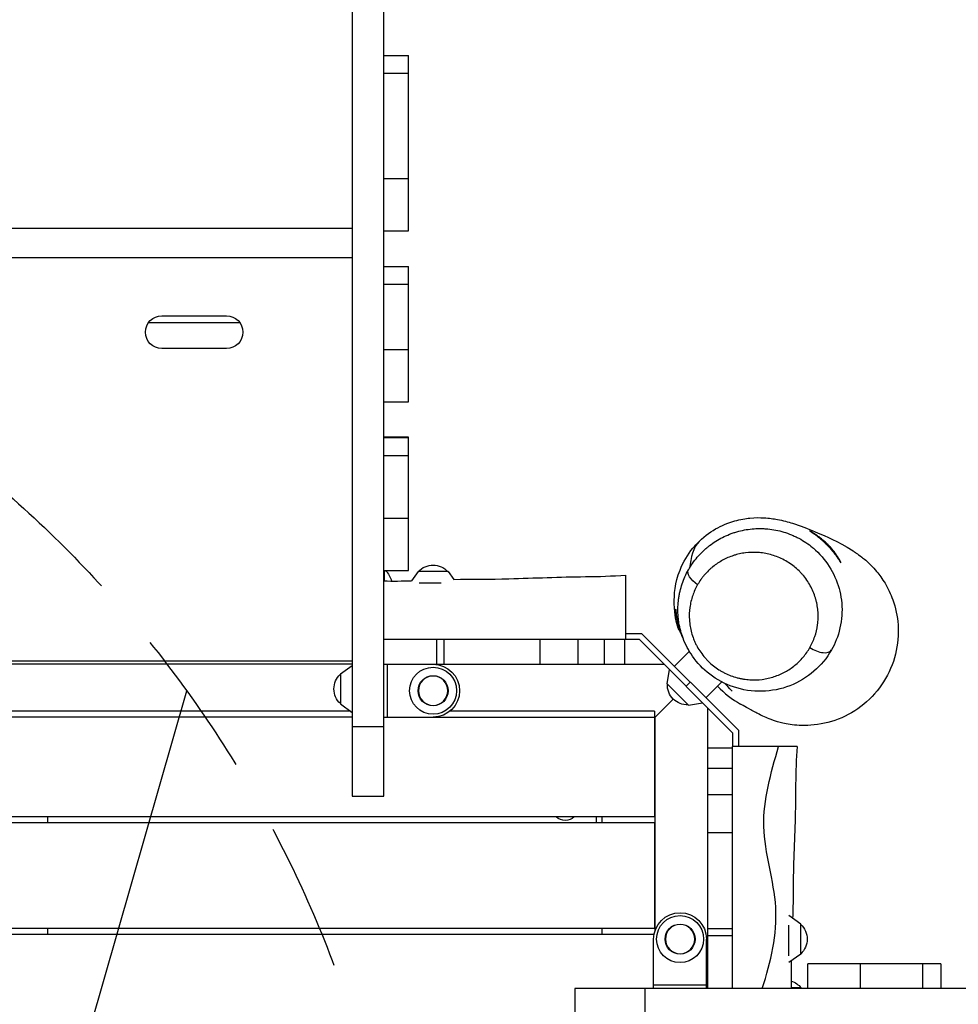
# Model space of a CAD drawing. Units: millimetres. Extents: x -6090 to 6460, y -5897 to 4020.
# Drawn here: x -1077 to -278, y -74 to 765 of the extents above; entities that cross this region are included whole.
import ezdxf

# ---------------------------------------------------------------- set-up
doc = ezdxf.new("R2010")
doc.units = ezdxf.units.MM
doc.header["$LTSCALE"] = 20
doc.linetypes.add('HIDDEN', pattern=[9.525, 6.35, -3.175])
for name, color, linetype in [('2d', 230, 'Continuous'), ('EN-Free_Space', 10, 'HIDDEN'), ('EN-Free_Space_Hatch', 10, 'Continuous')]:
    doc.layers.add(name, color=color, linetype=linetype)

msp = doc.modelspace()

# ---------------------------------------------------------------- hatches: boundary and pattern name
at = {"layer": 'EN-Free_Space_Hatch'}
h = msp.add_hatch(dxfattribs=at)
h.set_pattern_fill('ANSI31', color=256, scale=100, angle=29)
h.paths.add_polyline_path([(-1746.43, 608.4), (-4090.43, 608.4, 1), (-4090.43, -1391.6), (-1746.43, -1391.6, 1)])
h.paths.add_polyline_path([(3826.08, -15.53, -0.110803), (4148.14, 281.09), (4971.22, 756.3, 1), (3971.22, 2488.35), (2759.53, 1788.78, 0.110803), (2437.48, 1492.17), (1602.57, 286.81, -0.110803), (1280.52, -9.81), (1144.88, -88.12, 1), (2144.88, -1820.17), (2669.12, -1517.5, 0.110803), (2991.17, -1220.88)])

# ---------------------------------------------------------------- linework, layer by layer
at = {"layer": '2d'}
for p, q in [((-794.43, 2039.91), (-794.43, 103.67)), ((-767.43, 280.84), (-767.43, 2039.91)), ((-767.43, 734.25), (-746.43, 734.25)), ((-746.43, 585.03), (-746.43, 734.25)), ((-746.43, 718.79), (-767.43, 718.79)), ((-767.43, 629.57), (-746.43, 629.57)), ((-794.43, 587), (-1403.43, 587)), ((-767.43, 585.03), (-746.43, 585.03)), ((-794.43, 561.92), (-1403.43, 561.92)), ((-767.43, 554.6), (-746.43, 554.6)), ((-746.43, 439.38), (-746.43, 554.6)), ((-746.43, 539.13), (-767.43, 539.13)), ((-956.43, 512.65), (-901.43, 512.65)), ((-889.99, 506.71), (-967.88, 506.71)), ((-901.43, 484.65), (-956.43, 484.65)), ((-767.43, 483.91), (-746.43, 483.91)), ((-767.43, 439.38), (-746.43, 439.38)), ((-746.43, 409.22), (-767.43, 409.22)), ((-746.43, 409.22), (-767.43, 409.22)), ((-767.43, 408.95), (-746.43, 408.95)), ((-746.43, 295.7), (-746.43, 409.22)), ((-746.43, 393.49), (-767.43, 393.49)), ((-767.43, 340.23), (-746.43, 340.23)), ((-767.43, 295.7), (-746.43, 295.7)), ((-766.93, 286.88), (-766.93, 295.7)), ((-738.23, 294.9), (-743.92, 287.01)), ((-712.63, 294.9), (-738.23, 294.9)), ((-712.63, 294.9), (-707.82, 288.21)), ((-561.43, 236.9), (-561.43, 291.77)), ((-767.43, 236.9), (-767.43, 280.84)), ((-718.54, 284.9), (-737.31, 284.9)), ((-767.43, 103.67), (-767.43, 236.9)), ((-722.43, 236.9), (-722.43, 215.9)), ((-716.43, 236.9), (-716.43, 215.9)), ((-562.61, 236.9), (-654.91, 236.9)), ((-634.7, 236.9), (-634.7, 215.9)), ((-602.3, 236.9), (-602.3, 215.9)), ((-579.79, 236.9), (-579.79, 215.9)), ((-562.43, 236.9), (-562.43, 215.9)), ((-547.64, 241.9), (-561.43, 241.9)), ((-549.71, 236.9), (-561.43, 236.9)), ((-470.43, 157.62), (-549.71, 236.9)), ((-465.43, 159.69), (-547.64, 241.9)), ((-519.97, 214.23), (-507.24, 226.96)), ((-501.51, 232.69), (-501.51, 232.69)), ((-1403.43, 218.71), (-794.43, 218.71)), ((-794.43, 215.9), (-1403.43, 215.9)), ((-804.43, 207.7), (-794.43, 214.91)), ((-794.43, 214.91), (-794.43, 174.89)), ((-767.43, 215.9), (-528.71, 215.9)), ((-764.43, 215.9), (-764.43, 170.9)), ((-526.2, 199.24), (-524.22, 211.41)), ((-804.43, 207.7), (-804.43, 182.1)), ((-794.43, 207.64), (-794.43, 207.64)), ((-526.2, 199.24), (-508.09, 181.14)), ((-506.54, 200.79), (-510.07, 197.26)), ((-493.1, 187.36), (-479.59, 200.88)), ((-536.98, 170.36), (-521.02, 186.31)), ((-804.43, 182.1), (-794.43, 174.89)), ((-794.43, 179.16), (-794.43, 179.16)), ((-508.09, 181.14), (-495.93, 183.11)), ((-491.43, -60.1), (-491.43, 178.62)), ((-794.43, 170.9), (-1403.43, 170.9)), ((-795.84, 175.9), (-1402.03, 175.9)), ((-794.43, 175.9), (-794.43, 175.9)), ((-767.43, 170.9), (-536.43, 170.9)), ((-536.98, 175.9), (-711.29, 175.9)), ((-536.98, 175.9), (-536.98, 85.9)), ((-536.43, -10.81), (-536.43, 170.9)), ((-794.43, 163.05), (-767.43, 163.05)), ((-465.43, 159.69), (-465.43, 145.9)), ((-470.43, 157.62), (-470.43, 145.9)), ((-491.43, 144.9), (-470.43, 144.9)), ((-415.56, 145.9), (-470.43, 145.9)), ((-470.43, 47.64), (-470.43, 144.9)), ((-491.43, 127.54), (-470.43, 127.54)), ((-794.43, 103.67), (-767.43, 103.67)), ((-491.43, 105.03), (-470.43, 105.03)), ((-536.98, 85.9), (-1648.61, 85.9)), ((-1053.93, 85.9), (-1053.93, 80.9)), ((-586.43, 80.9), (-586.43, 85.9)), ((-581.43, 80.9), (-581.43, 85.9)), ((-536.98, 80.9), (-1648.58, 80.9)), ((-536.98, 80.9), (-536.98, -9.1)), ((-491.43, 72.63), (-470.43, 72.63)), ((-470.43, 28.4), (-470.43, 28.4)), ((-412.43, -5.3), (-422.43, 1.91)), ((-422.43, -32.41), (-422.43, -6.3)), ((-412.43, -30.9), (-412.43, -5.3)), ((-536.98, -9.1), (-1648.28, -9.1)), ((-537.29, -14.1), (-1648.28, -14.1)), ((-1053.93, -9.1), (-1053.93, -14.1)), ((-581.43, -14.1), (-581.43, -9.1)), ((-491.43, -9.1), (-470.43, -9.1)), ((-491.43, -15.1), (-470.43, -15.1)), ((-537.65, -60.1), (-537.65, -18.1)), ((-492.65, -60.1), (-492.65, -18.1)), ((-412.43, -30.9), (-422.43, -38.11)), ((-406.34, -60.1), (-406.34, -39.1)), ((-293.09, -39.1), (-406.34, -39.1)), ((-361.81, -39.1), (-361.81, -60.1)), ((-308.56, -60.1), (-308.56, -39.1)), ((-293.09, -39.1), (-293.09, -60.1)), ((-537.65, -57.1), (-492.65, -57.1)), ((278.35, -60.1), (-604.65, -60.1)), ((-604.65, -60.1), (-604.65, -87.1)), ((-545.26, -60.1), (-545.26, -87.1)), ((-439.9, -60.1), (-439.9, -60.1)), ((-411.9, -59.6), (-420.45, -59.6)), ((-411.9, -60.1), (-411.9, -59.6))]:
    msp.add_line(p, q, dxfattribs=at)
for centre, radius in [((-725.43, 193.4), 20.01), ((-725.43, 193.4), 12.8), ((-515.15, -18.1), 20.01), ((-515.15, -18.1), 12.8)]:
    msp.add_circle(centre, radius, dxfattribs=at)
at = {"layer": '2d', "extrusion": (0, 0, -1)}
for centre in [(725.43, 193.4), (515.15, -18.1)]:
    msp.add_circle(centre, 12.5, dxfattribs=at)
for centre, radius, start, end in [((956.43, 498.65), 14, 270, 90), ((901.43, 498.65), 14, 90, 270), ((778.76, 282.65), 18.33, 134.60269, 166.99081), ((725.43, 283.38), 17, 42.66793, 137.33207), ((725.43, 193.4), 22.5, 90, 270), ((792.91, 194.9), 17, 312.66793, 47.33207), ((509, 198.34), 17, 267.66793, 2.33207), ((612.9, 94.43), 11.5, 227.90763, 312.09237), ((515.15, -18.1), 22.5, 0, 180), ((423.96, -18.1), 17, 132.66793, 227.33207), ((425.9, -71.43), 18.33, 106.91185, 139.80954)]:
    msp.add_arc(centre, radius, start, end, dxfattribs=at)
at = {"layer": '2d'}
msp.add_arc((-424.67, 251.83), 80, 222.99399, 240.88041, dxfattribs=at)
at = {"layer": '2d', "extrusion": (0, 0, -1)}
msp.add_ellipse((-494.92, 288.98), major_axis=(-13.02, 7.44), ratio=0.4866, start_param=-1.438803, end_param=-0.014364, dxfattribs=at)
at = {"layer": '2d'}
msp.add_ellipse((-399.28, 235.49), major_axis=(-13.04, 7.42), ratio=0.486414, start_param=1.437912, end_param=3.141593, dxfattribs=at)
for points, knots in [([(-513.81, 240.93), (-514.05, 241.51), (-514.35, 242.22), (-515.77, 245.76), (-519.22, 246.88), (-520.36, 274.79), (-519.45, 285.43), (-512.53, 302.84), (-508.66, 309.34), (-502.52, 316.81), (-500.75, 318.71), (-493.62, 325.65), (-488.08, 329.42), (-477.71, 334.96), (-472.88, 336.72), (-463.63, 339.34), (-459.38, 340), (-450.99, 340.82), (-447.15, 340.79), (-439.23, 340.37), (-435.54, 339.83), (-427.38, 338.31), (-423.32, 337.21), (-412.88, 333.97), (-406.64, 331.54), (-388.95, 323.89), (-382.41, 321.54), (-366.25, 311.4), (-364.48, 310.38), (-358.56, 305.76), (-356.02, 303.72), (-351.14, 298.8), (-349.47, 297), (-345.38, 292.05), (-342.88, 288.6), (-338.08, 280.53), (-335.8, 275.75), (-331.61, 264.03), (-330.07, 256.77), (-328.97, 241.17), (-329.71, 232.62), (-333.79, 216.23), (-337.23, 208.2), (-346.34, 193.82), (-352.13, 187.29), (-365.22, 176.56), (-372.69, 172.23), (-388.1, 166.24), (-396.26, 164.51), (-407.32, 163.73), (-410.69, 163.72), (-419.21, 164.18), (-423.94, 164.99), (-430.95, 166.6), (-433.54, 167.4), (-438.45, 169.07), (-440.38, 169.87), (-444.06, 171.45), (-445.45, 172.12), (-448.42, 173.6), (-449.6, 174.23), (-452.45, 175.77), (-453.75, 176.5), (-457.57, 178.62), (-459.78, 179.84), (-462.46, 181.32), (-462.88, 181.54), (-463.6, 181.94)], [1.688879, 1.688879, 1.688879, 1.688879, 10.000293, 10.000293, 31.318827, 31.318827, 38.868063, 38.868063, 43.576234, 43.576234, 45.353218, 45.353218, 50.561419, 50.561419, 55.888232, 55.888232, 62.146733, 62.146733, 70.0424, 70.0424, 80.743614, 80.743614, 96.263282, 96.263282, 122.149755, 122.149755, 167.797921, 167.797921, 172.892926, 172.892926, 175.218066, 175.218066, 176.24602, 176.24602, 177.694138, 177.694138, 179.34617, 179.34617, 181.580992, 181.580992, 184.1275, 184.1275, 186.714512, 186.714512, 189.302789, 189.302789, 191.890407, 191.890407, 194.463458, 194.463458, 195.636036, 195.636036, 197.648346, 197.648346, 199.463471, 199.463471, 201.964774, 201.964774, 205.442374, 205.442374, 210.997503, 210.997503, 220.796845, 220.796845, 241.008693, 241.008693, 253.635106, 253.635106, 253.635106, 253.635106]), ([(-507.2, 297.69), (-506.08, 299.56), (-504.87, 301.38), (-502.28, 304.89), (-500.91, 306.58), (-498.03, 309.8), (-496.51, 311.35), (-494.13, 313.56), (-493.32, 314.28), (-491.66, 315.68), (-490.81, 316.36), (-486.52, 319.65), (-482.87, 321.95), (-477.1, 324.88), (-475.12, 325.77), (-472.07, 326.97), (-471.04, 327.35), (-468.96, 328.06), (-467.9, 328.4), (-462.59, 329.94), (-458.26, 330.76), (-451.64, 331.38), (-449.41, 331.49), (-446.04, 331.49), (-444.91, 331.46), (-443.21, 331.37), (-442.64, 331.34), (-441.5, 331.25), (-440.93, 331.21), (-435.79, 330.7), (-431.3, 329.81), (-424.7, 327.83), (-422.53, 327.05), (-419.29, 325.72), (-418.22, 325.24), (-416.09, 324.24), (-415.03, 323.7), (-409.82, 320.91), (-405.92, 318.29), (-401.41, 314.54), (-400.54, 313.78), (-399.69, 313)], [0.4512883, 0.4512883, 0.4512883, 0.4512883, 0.4584111, 0.4584111, 0.4655339, 0.4655339, 0.4726567, 0.4726567, 0.4762182, 0.4762182, 0.4797796, 0.4797796, 0.4940252, 0.4940252, 0.501148, 0.501148, 0.5047094, 0.5047094, 0.5082708, 0.5082708, 0.5225164, 0.5225164, 0.5296393, 0.5296393, 0.5332007, 0.5332007, 0.5349814, 0.5349814, 0.5367621, 0.5367621, 0.5510077, 0.5510077, 0.5581305, 0.5581305, 0.5616919, 0.5616919, 0.5652533, 0.5652533, 0.579499, 0.579499, 0.582959, 0.582959, 0.582959, 0.582959]), ([(-378.15, 302.31), (-378.13, 302.34), (-378.16, 302.48), (-378.31, 302.84), (-378.38, 302.99), (-378.54, 303.34), (-378.64, 303.54), (-378.98, 304.21), (-379.27, 304.74), (-379.81, 305.67), (-380, 306), (-380.43, 306.69), (-380.65, 307.05), (-381.37, 308.17), (-381.92, 308.97), (-382.83, 310.25), (-383.16, 310.69), (-383.82, 311.57), (-384.17, 312.01), (-384.88, 312.91), (-385.26, 313.36), (-386.03, 314.28), (-386.43, 314.74), (-387.66, 316.12), (-388.51, 317.02), (-389.84, 318.34), (-390.28, 318.78), (-391.19, 319.64), (-391.65, 320.06), (-393.02, 321.29), (-393.93, 322.06), (-395.28, 323.15), (-395.73, 323.51), (-396.61, 324.18), (-397.04, 324.5), (-397.88, 325.12), (-398.29, 325.41), (-399.08, 325.97), (-399.47, 326.24), (-400.59, 326.99), (-401.26, 327.42), (-402.16, 327.98), (-402.45, 328.15), (-402.97, 328.46), (-403.21, 328.6), (-403.85, 328.97), (-404.18, 329.16), (-404.51, 329.34), (-404.6, 329.38), (-404.72, 329.44), (-404.75, 329.45), (-404.76, 329.45)], [0, 0, 0, 0, 0.00373296, 0.00373296, 0.00559944, 0.00559944, 0.00746592, 0.00746592, 0.01119888, 0.01119888, 0.01306536, 0.01306536, 0.01493184, 0.01493184, 0.01866481, 0.01866481, 0.02053129, 0.02053129, 0.02239777, 0.02239777, 0.02426425, 0.02426425, 0.02613073, 0.02613073, 0.02986369, 0.02986369, 0.03173017, 0.03173017, 0.03359665, 0.03359665, 0.03732961, 0.03732961, 0.03919609, 0.03919609, 0.04106257, 0.04106257, 0.04292905, 0.04292905, 0.04479553, 0.04479553, 0.0485285, 0.0485285, 0.05039498, 0.05039498, 0.05226146, 0.05226146, 0.05599442, 0.05599442, 0.0578609, 0.0578609, 0.05972738, 0.05972738, 0.05972738, 0.05972738]), ([(-404.76, 329.45), (-404.76, 329.44), (-404.66, 329.37), (-404.24, 329.09), (-403.93, 328.89), (-403.32, 328.49), (-403.09, 328.35), (-402.59, 328.01), (-402.32, 327.83), (-401.45, 327.24), (-400.79, 326.78), (-399.72, 326), (-399.34, 325.72), (-398.56, 325.14), (-398.16, 324.83), (-396.94, 323.87), (-396.09, 323.18), (-394.77, 322.04), (-394.33, 321.65), (-393.44, 320.86), (-393, 320.45), (-392.11, 319.61), (-391.67, 319.19), (-390.78, 318.31), (-390.34, 317.86), (-389.04, 316.51), (-388.2, 315.6), (-387, 314.22), (-386.6, 313.76), (-385.83, 312.83), (-385.45, 312.38), (-384.38, 311.03), (-383.71, 310.16), (-382.77, 308.9), (-382.47, 308.49), (-381.91, 307.7), (-381.64, 307.32), (-381.14, 306.59), (-380.9, 306.24), (-380.45, 305.58), (-380.24, 305.26), (-379.65, 304.38), (-379.32, 303.88), (-378.91, 303.28), (-378.79, 303.1), (-378.58, 302.8), (-378.49, 302.67), (-378.26, 302.37), (-378.18, 302.29), (-378.15, 302.31)], [0.05972738, 0.05972738, 0.05972738, 0.05972738, 0.06345163, 0.06345163, 0.06717588, 0.06717588, 0.06903801, 0.06903801, 0.07090013, 0.07090013, 0.07462438, 0.07462438, 0.07648651, 0.07648651, 0.07834864, 0.07834864, 0.08207289, 0.08207289, 0.08393501, 0.08393501, 0.08579714, 0.08579714, 0.08765926, 0.08765926, 0.08952139, 0.08952139, 0.09324564, 0.09324564, 0.09510777, 0.09510777, 0.09696989, 0.09696989, 0.10069414, 0.10069414, 0.10255627, 0.10255627, 0.10441839, 0.10441839, 0.10628052, 0.10628052, 0.10814265, 0.10814265, 0.1118669, 0.1118669, 0.11372902, 0.11372902, 0.11559115, 0.11559115, 0.1193154, 0.1193154, 0.1193154, 0.1193154]), ([(-404.58, 230.18), (-403.75, 231.66), (-402.97, 233.18), (-401.57, 236.29), (-400.95, 237.88), (-399.3, 242.73), (-398.5, 246.09), (-397.91, 250.45), (-397.81, 251.33), (-397.66, 253.1), (-397.61, 253.98), (-397.52, 256.64), (-397.54, 258.43), (-397.77, 262.02), (-397.98, 263.82), (-398.43, 266.54), (-398.61, 267.45), (-399.01, 269.25), (-399.23, 270.15), (-400.46, 274.62), (-401.81, 278.11), (-404.45, 283.22), (-405.42, 284.87), (-407.52, 288.06), (-408.65, 289.6), (-410.48, 291.83), (-411.11, 292.56), (-412.42, 293.98), (-413.1, 294.69), (-415.17, 296.73), (-416.61, 298), (-421.1, 301.57), (-424.31, 303.61), (-429.44, 306.18), (-431.17, 306.94), (-434.66, 308.25), (-436.41, 308.82), (-439.95, 309.77), (-441.73, 310.15), (-444.43, 310.59), (-445.33, 310.72), (-447.14, 310.93), (-448.05, 311.01), (-452.55, 311.3), (-456.07, 311.18), (-461.23, 310.53), (-462.93, 310.23), (-465.46, 309.67), (-466.29, 309.46), (-467.95, 309.01), (-468.78, 308.76), (-472.88, 307.43), (-475.98, 306.1), (-481.85, 302.91), (-484.62, 301.06), (-487.88, 298.42), (-488.53, 297.87), (-489.78, 296.76), (-490.39, 296.19), (-492.18, 294.44), (-493.32, 293.22), (-494.95, 291.31), (-495.48, 290.66), (-496.51, 289.34), (-497.02, 288.66), (-498.47, 286.58), (-499.38, 285.16), (-500.22, 283.68)], [0.1948835, 0.1948835, 0.1948835, 0.1948835, 0.2007099, 0.2007099, 0.2065362, 0.2065362, 0.218189, 0.218189, 0.2211022, 0.2211022, 0.2240154, 0.2240154, 0.2298417, 0.2298417, 0.2356681, 0.2356681, 0.2385813, 0.2385813, 0.2414945, 0.2414945, 0.2531472, 0.2531472, 0.2589736, 0.2589736, 0.2648, 0.2648, 0.2677132, 0.2677132, 0.2706264, 0.2706264, 0.2764528, 0.2764528, 0.2881055, 0.2881055, 0.2939319, 0.2939319, 0.2997583, 0.2997583, 0.3055846, 0.3055846, 0.3084978, 0.3084978, 0.311411, 0.311411, 0.3230638, 0.3230638, 0.3288901, 0.3288901, 0.3318033, 0.3318033, 0.3347165, 0.3347165, 0.3463693, 0.3463693, 0.358022, 0.358022, 0.3609352, 0.3609352, 0.3638484, 0.3638484, 0.3696748, 0.3696748, 0.372588, 0.372588, 0.3755012, 0.3755012, 0.3813275, 0.3813275, 0.3813275, 0.3813275]), ([(-399.69, 313), (-394.63, 308.35), (-390.21, 302.88), (-383.28, 291.08), (-380.69, 284.61), (-377.51, 271.3), (-376.94, 264.3), (-377.87, 250.29), (-379.52, 243.15), (-383.32, 233.64), (-384.69, 230.79), (-386.24, 228.07)], [0, 0, 0, 0, 2.060474, 2.060474, 4.131845, 4.131845, 6.27721, 6.27721, 8.580114, 8.580114, 9.605328, 9.605328, 9.605328, 9.605328]), ([(-512.64, 238.17), (-513.4, 240.21), (-514.06, 242.27), (-515.22, 246.57), (-515.71, 248.83), (-516.28, 252.23), (-516.44, 253.38), (-516.7, 255.67), (-516.8, 256.81), (-517.16, 262.5), (-516.99, 266.99), (-516.25, 272.54), (-516.08, 273.64), (-515.67, 275.85), (-515.44, 276.94), (-514.68, 280.19), (-514.07, 282.31), (-511.96, 288.54), (-510.17, 292.52), (-508, 296.33)], [0.38592893, 0.38592893, 0.38592893, 0.38592893, 0.39255532, 0.39255532, 0.39968424, 0.39968424, 0.40324869, 0.40324869, 0.40681315, 0.40681315, 0.42107098, 0.42107098, 0.42463544, 0.42463544, 0.4281999, 0.4281999, 0.43532881, 0.43532881, 0.44958664, 0.44958664, 0.44958664, 0.44958664]), ([(-707.9, 288.21), (-692.24, 288.45), (-676.57, 288.25), (-639.2, 289.33), (-617.48, 290.3), (-584.31, 290.66), (-572.86, 290.97), (-561.43, 291.76)], [5.957671, 5.957671, 5.957671, 5.957671, 10.655863, 10.655863, 17.173923, 17.173923, 20.609251, 20.609251, 20.609251, 20.609251]), ([(-500.22, 283.68), (-501.91, 280.73), (-503.31, 277.63), (-504.97, 272.79), (-505.45, 271.13), (-506.05, 268.6), (-506.23, 267.75), (-506.56, 266.02), (-506.7, 265.15), (-507.29, 260.78), (-507.43, 257.23), (-507.09, 251.81), (-506.88, 249.98), (-506.28, 246.35), (-505.88, 244.55), (-504.9, 240.98), (-504.31, 239.2), (-503.28, 236.56), (-502.91, 235.68), (-502.13, 233.94), (-501.71, 233.08), (-500.4, 230.55), (-499.44, 228.9), (-497.33, 225.7), (-496.19, 224.15), (-494.33, 221.9), (-493.69, 221.16), (-492.38, 219.74), (-491.71, 219.04), (-489.65, 217.02), (-488.21, 215.75), (-485.21, 213.37), (-483.64, 212.25), (-481.6, 210.96), (-481.19, 210.7), (-480.36, 210.21), (-479.95, 209.97), (-478.7, 209.26), (-477.86, 208.82), (-473.63, 206.71), (-470.14, 205.4), (-465.67, 204.22), (-464.77, 204), (-462.96, 203.61), (-462.05, 203.44), (-459.33, 203.01), (-457.53, 202.81), (-452.17, 202.48), (-448.65, 202.6), (-444.32, 203.16), (-443.45, 203.3), (-441.73, 203.6), (-440.87, 203.78), (-438.32, 204.36), (-436.66, 204.82), (-431.8, 206.42), (-428.71, 207.76), (-424.28, 210.19), (-422.84, 211.06), (-420.04, 212.95), (-418.7, 213.95), (-414.83, 217.11), (-412.47, 219.43), (-409.26, 223.22), (-408.25, 224.54), (-406.81, 226.59), (-406.34, 227.29), (-405.44, 228.72), (-405, 229.45), (-404.58, 230.18)], [0.0082744, 0.0082744, 0.0082744, 0.0082744, 0.0199375, 0.0199375, 0.025769, 0.025769, 0.0286848, 0.0286848, 0.0316006, 0.0316006, 0.0432636, 0.0432636, 0.0490952, 0.0490952, 0.0549267, 0.0549267, 0.0607582, 0.0607582, 0.063674, 0.063674, 0.0665898, 0.0665898, 0.0724213, 0.0724213, 0.0782528, 0.0782528, 0.0811686, 0.0811686, 0.0840844, 0.0840844, 0.0899159, 0.0899159, 0.0957474, 0.0957474, 0.0972053, 0.0972053, 0.0986632, 0.0986632, 0.101579, 0.101579, 0.113242, 0.113242, 0.1161578, 0.1161578, 0.1190736, 0.1190736, 0.1249051, 0.1249051, 0.1365681, 0.1365681, 0.1394839, 0.1394839, 0.1423997, 0.1423997, 0.1482312, 0.1482312, 0.1598943, 0.1598943, 0.1657258, 0.1657258, 0.1715573, 0.1715573, 0.1832204, 0.1832204, 0.1890519, 0.1890519, 0.1919677, 0.1919677, 0.1948835, 0.1948835, 0.1948835, 0.1948835]), ([(-518.93, 262.68), (-518.69, 259), (-518.15, 255.28), (-516.81, 249.62), (-516.27, 247.72), (-515.32, 244.86), (-514.98, 243.89), (-514.25, 241.98), (-513.86, 241.03), (-513.39, 239.96), (-513.33, 239.83), (-513.28, 239.7)], [0, 0, 0, 0, 0.01312704, 0.01312704, 0.01969056, 0.01969056, 0.02297232, 0.02297232, 0.02625408, 0.02625408, 0.02670599, 0.02670599, 0.02670599, 0.02670599]), ([(-512.98, 239), (-512.99, 239.03), (-513.01, 239.05), (-513.84, 241.01), (-514.56, 242.95), (-515.5, 245.87), (-515.79, 246.84), (-516.33, 248.79), (-516.58, 249.77), (-517.7, 254.63), (-518.23, 258.45), (-518.46, 262.21)], [0.08033503, 0.08033503, 0.08033503, 0.08033503, 0.08042445, 0.08042445, 0.08712649, 0.08712649, 0.0904775, 0.0904775, 0.09382852, 0.09382852, 0.1072326, 0.1072326, 0.1072326, 0.1072326]), ([(-654.92, 236.9), (-658.09, 236.9), (-661.27, 236.9), (-668.74, 236.9), (-673.03, 236.9), (-681.61, 236.9), (-685.91, 236.9), (-692.34, 236.9), (-694.49, 236.9), (-698.78, 236.9), (-700.93, 236.9), (-707.36, 236.9), (-711.65, 236.9), (-720.24, 236.9), (-724.53, 236.9), (-733.1, 236.9), (-737.39, 236.9), (-745.97, 236.9), (-750.26, 236.9), (-758.84, 236.9), (-763.14, 236.9), (-767.43, 236.9)], [0.0934908, 0.0934908, 0.0934908, 0.0934908, 0.1030184, 0.1030184, 0.1158956, 0.1158956, 0.1287729, 0.1287729, 0.1352116, 0.1352116, 0.1416502, 0.1416502, 0.1545275, 0.1545275, 0.1674048, 0.1674048, 0.1802821, 0.1802821, 0.1931594, 0.1931594, 0.2060367, 0.2060367, 0.2060367, 0.2060367]), ([(-512.63, 238.16), (-512.6, 238.07), (-512.6, 238.08), (-512.69, 238.31), (-512.8, 238.58), (-512.98, 239)], [0, 0, 0, 0, 10.000046, 10.000046, 22.89796, 22.89796, 22.89796, 22.89796]), ([(-386.24, 228.07), (-390.14, 221.22), (-395.24, 215.03), (-407.15, 204.74), (-414.13, 200.53), (-429.09, 194.74), (-437.27, 193.08), (-453.53, 192.74), (-461.85, 193.98), (-476.85, 199.07), (-483.81, 202.78), (-495.54, 211.8), (-500.58, 217.09), (-507.93, 227.65), (-510.64, 232.84), (-512.64, 238.17)], [0, 0, 0, 0, 2.57748, 2.57748, 5.18255, 5.18255, 7.787252, 7.787252, 10.319185, 10.319185, 12.634227, 12.634227, 14.766101, 14.766101, 16.505872, 16.505872, 16.505872, 16.505872]), ([(-470.8, 193.1), (-470.8, 193.1), (-473.8, 196.24), (-476.97, 199.44), (-477.1, 199.57), (-477.23, 199.7)], [90.173232, 90.173232, 90.173232, 90.173232, 112.234414, 112.234414, 113.184414, 113.184414, 113.184414, 113.184414]), ([(-445.14, -60.1), (-437.73, -37.16), (-426.95, 9.16), (-451.1, 77.41), (-437.82, 123.2), (-431.24, 145.9)], [0, 0, 0, 0, 0.334165, 0.669991, 1, 1, 1, 1]), ([(-415.57, 145.9), (-417.05, 124.51), (-416.6, 103.02), (-417.85, 61.09), (-418.92, 40.59), (-418.91, 13.27), (-419.06, 6.45), (-419.27, -0.37)], [0, 0, 0, 0, 6.434297, 6.434297, 12.586386, 12.586386, 14.632335, 14.632335, 14.632335, 14.632335]), ([(-470.43, -60.1), (-470.43, -55.82), (-470.43, -51.53), (-470.43, -42.95), (-470.43, -38.66), (-470.43, -30.08), (-470.43, -25.79), (-470.43, -17.2), (-470.43, -12.91), (-470.43, -4.32), (-470.43, -0.03), (-470.43, 8.55), (-470.43, 12.84), (-470.43, 21.42), (-470.43, 25.72), (-470.43, 34.3), (-470.43, 38.59), (-470.43, 44.45), (-470.43, 46.02), (-470.43, 47.59)], [0, 0, 0, 0, 0.012877, 0.012877, 0.025754, 0.025754, 0.038631, 0.038631, 0.0515079, 0.0515079, 0.0643849, 0.0643849, 0.0772619, 0.0772619, 0.0901389, 0.0901389, 0.1030159, 0.1030159, 0.107718, 0.107718, 0.107718, 0.107718])]:
    msp.add_open_spline(points, degree=3, knots=knots, dxfattribs=at)
for points in [[(-498.94, 320.48), (-504.08, 315.48), (-505.8, 306.75), (-507.2, 297.69)], [(-399.69, 313), (-399.69, 313), (-399.69, 313), (-399.69, 313)], [(-508, 296.33), (-507.87, 296.56), (-507.6, 297.01), (-507.34, 297.46), (-507.2, 297.69)], [(-767.43, 286.9), (-759.59, 286.66), (-751.75, 286.77), (-743.91, 287.01)], [(-518.46, 262.21), (-518.63, 262.38), (-518.78, 262.54), (-518.93, 262.68)], [(-561.43, 236.9), (-561.83, 236.9), (-562.22, 236.9), (-562.61, 236.9)], [(-470.43, 144.9), (-470.43, 145.23), (-470.43, 145.57), (-470.43, 145.9)], [(-420.48, -36.7), (-420.64, -44.5), (-420.67, -52.3), (-420.43, -60.1)]]:
    msp.add_open_spline(points, degree=3, dxfattribs=at)
at = {"layer": 'EN-Free_Space', "flags": 128}
msp.add_lwpolyline([(-4090.43, 608.4), (-1746.43, 608.4, -1), (-1746.43, -1391.6), (-4090.43, -1391.6, -1), (-4090.43, 608.4, 0)], format="xyb", dxfattribs=at)

doc.saveas('drawing.dxf')
